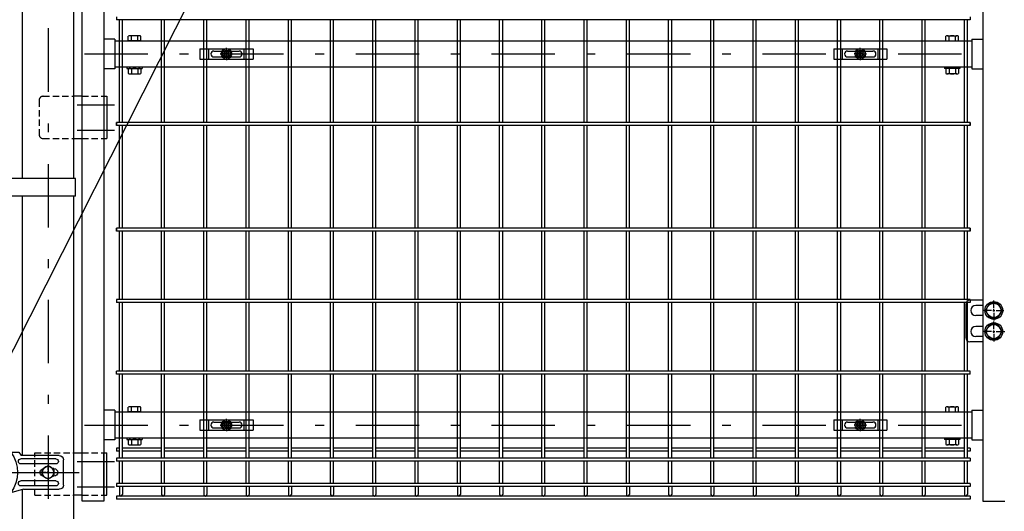
# Model space of a CAD drawing. Extents: x 8174 to 17084, y 104 to 6404.
# Drawn here: x 9874 to 11039, y 2325 to 2906 of the extents above; entities that cross this region are included whole.
import ezdxf

# ---------------------------------------------------------------- set-up
doc = ezdxf.new("R2010")
doc.units = 0
doc.header["$LTSCALE"] = 15
doc.header["$MEASUREMENT"] = 0
doc.linetypes.add('HIDDEN', pattern=[0.375, 0.25, -0.125])
doc.linetypes.add('JIS_DASHDOT', pattern=[10.7, 5, -2.5, 0.7, -2.5])
doc.layers.get('0').update_dxf_attribs({"linetype": 'CONTINUOUS'})
for name, color, linetype in [('2', 7, 'CONTINUOUS'), ('LAYER06', 7, 'CONTINUOUS'), ('NER', 30, 'CONTINUOUS'), ('丁番', 3, 'CONTINUOUS'), ('固定金具', 41, 'CONTINUOUS'), ('外形線', 7, 'CONTINUOUS'), ('寸法線', 4, 'CONTINUOUS'), ('扉横枠', 7, 'CONTINUOUS'), ('扉縦枠', 7, 'CONTINUOUS'), ('継手', 3, 'CONTINUOUS'), ('軸線', 2, 'JIS_DASHDOT')]:
    doc.layers.add(name, color=color, linetype=linetype)
doc.styles.get("Standard").update_dxf_attribs({"font": 'simplex.shx', "bigfont": 'bigfont.shx'})
doc.dimstyles.new('20', dxfattribs={"dimscale": 20, "dimtxt": 3, "dimasz": 2, "dimexe": 0.5, "dimexo": 0.5, "dimgap": 0.5, "dimtad": 1, "dimdsep": 46, "dimtxsty": 'Standard', "dimblk": 'OPEN30', "dimcen": 0, "dimclrd": 4, "dimclre": 4, "dimclrt": 2, "dimadec": 1, "dimazin": 2, "dimtfac": 1, "dimtix": 1, "dimtmove": 2, "dimatfit": 3, "dimldrblk": 'OPEN30', "dimfxl": 1, "dimtolj": 1, "dimtzin": 0, "dimarcsym": 0})

# ---------------------------------------------------------------- blocks, each defined once
blk = doc.blocks.new('_Open30')
at = {"color": 0, "linetype": 'ByBlock', "lineweight": -2}
for p, q in [((-1, 0.268), (0, 0)), ((0, 0), (-1, -0.268)), ((0, 0), (-1, 0))]:
    blk.add_line(p, q, dxfattribs=at)
blk = doc.blocks.new('tu')
at = {"layer": '2', "color": 3, "linetype": 'Continuous'}
blk.add_line((7130, 4019.6), (7130, 4064.4), dxfattribs=at)
at = {"layer": 'LAYER06', "color": 3, "linetype": 'Continuous'}
for p, q in [((7063.5, 4064.6), (7063.5, 4067.6)), ((7063.5, 4064.6), (7063.5, 4067.6)), ((7074.5, 4067.6), (7113.5, 4067.6)), ((7074.5, 4064.6), (7074.5, 4067.6)), ((7094, 4070), (7094, 4059.3)), ((7113.5, 4064.6), (7113.5, 4067.6)), ((7124.5, 4064.6), (7124.5, 4067.6)), ((6998.7, 4027), (6998.7, 4057)), ((7007.7, 4058), (7049, 4058)), ((7063.5, 4066), (7051.4, 4066)), ((7065, 4064.6), (7063.5, 4064.6)), ((7078, 4064.6), (7073, 4064.6)), ((7078, 4064.6), (7078, 4061.6)), ((7078, 4061.6), (7110, 4061.6)), ((7115, 4064.6), (7110, 4064.6)), ((7110, 4061.6), (7110, 4064.6)), ((7123, 4064.6), (7124.5, 4064.6)), ((7125, 4066), (7130, 4064.4)), ((7007.7, 4052), (7049, 4052)), ((7010, 4046.5), (7010.9, 4046.5)), ((7017, 4050), (7010.1, 4046)), ((7017, 4050), (7010.1, 4046)), ((7010.1, 4046), (7010.1, 4038)), ((7010.1, 4046), (7010.1, 4038)), ((7017, 4044.7), (7017, 4050.3)), ((7023.9, 4046), (7017, 4050)), ((7023.9, 4046), (7017, 4050)), ((7017, 4040.7), (7017, 4043.4)), ((7023.9, 4038), (7023.9, 4046)), ((7023.9, 4038), (7023.9, 4046)), ((7007.7, 4032), (7049, 4032)), ((7014.3, 4042), (7008.7, 4042)), ((7010, 4037.5), (7010.9, 4037.5)), ((7010.1, 4038), (7017, 4034)), ((7010.1, 4038), (7017, 4034)), ((7015.7, 4042), (7018.4, 4042)), ((7017, 4039.3), (7017, 4033.7)), ((7017, 4034), (7023.9, 4038)), ((7017, 4034), (7023.9, 4038)), ((7019.7, 4042), (7025.3, 4042)), ((7045.9, 4022), (7003.7, 4022)), ((7007.7, 4026), (7049, 4026)), ((7045.9, 4022), (7060.9, 4018)), ((7125, 4018), (7060.9, 4018)), ((7125, 4018), (7130, 4019.6))]:
    blk.add_line(p, q, dxfattribs=at)
blk.add_circle((7017, 4042), 6.93, dxfattribs=at)
blk.add_circle((7017, 4042), 6.93, dxfattribs=at)
for centre, radius, start, end in [((7069, 4062.5), 7.5, 42.8347, 137.1667), ((7119, 4062.5), 7.5, 42.8333, 137.1653), ((7003.7, 4057), 5, 90, 180), ((7007.7, 4055), 3, 90, 270), ((7049, 4055), 3, 270, 90), ((7094.7, 4042), 41.5, 144.6755, 215.3245), ((7069, 4060.2), 6, 48.1895, 131.8105), ((7119, 4060.2), 6, 48.1895, 131.8105), ((7010, 4042), 4.5, 90, 270), ((7021.8, 4042), 4.5, 299.9976, 60.0024), ((7007.7, 4029), 3, 90, 270), ((7049, 4029), 3, 270, 90), ((7003.7, 4027), 5, 180, 270)]:
    blk.add_arc(centre, radius, start, end, dxfattribs=at)
at = {"layer": '継手'}
for p in [(7003.7, 4062), (7051.4, 4066)]:
    blk.add_line(p, (7048.8, 4062), dxfattribs=at)
blk = doc.blocks.new('A$Cbe1bfa43')
at = {"layer": '固定金具'}
for p, q in [((0, 0), (0, -12)), ((0, 0), (63, 0)), ((10.5, -12), (10.5, 0)), ((31.5, -4), (31.5, 1.14591)), ((52.5, -12), (52.5, 0)), ((63, 0), (63, -12)), ((13, -6), (13, -6)), ((16.5, -2.5), (46.5, -2.5)), ((16.5, -9.5), (46.5, -9.5)), ((29.5, -6), (24.35409, -6)), ((29.5, -6), (27.5, -6)), ((29.274, -6.36225), (29.274, -5.63775)), ((29.274, -5.63775), (31.13796, -5.63775)), ((29.274, -5.63775), (31.13796, -5.63775)), ((29.274, -6.36225), (29.274, -5.63775)), ((29.274, -5.63775), (31.13796, -5.63775)), ((29.274, -6.36225), (29.274, -5.63775)), ((29.274, -6.36225), (29.274, -5.63775)), ((29.274, -5.63775), (31.13796, -5.63775)), ((29.274, -5.63775), (31.13796, -5.63775)), ((29.274, -6.36225), (29.274, -5.63775)), ((29.274, -6.36225), (29.274, -5.63775)), ((29.274, -5.63775), (31.13796, -5.63775)), ((31.13796, -6.36225), (29.274, -6.36225)), ((31.13796, -6.36225), (29.274, -6.36225)), ((31.13796, -6.36225), (29.274, -6.36225)), ((31.13796, -6.36225), (29.274, -6.36225)), ((31.13796, -6.36225), (29.274, -6.36225)), ((31.13796, -6.36225), (29.274, -6.36225)), ((30.5, -6), (32.5, -6)), ((30.5, -6), (32.5, -6)), ((31.13796, -5.63775), (31.13796, -3.773895)), ((31.13796, -5.63775), (31.13796, -3.773895)), ((31.13796, -5.63775), (31.13796, -3.773895)), ((31.13796, -5.63775), (31.13796, -3.773895)), ((31.13796, -5.63775), (31.13796, -3.773895)), ((31.13796, -5.63775), (31.13796, -3.773895)), ((31.13796, -3.773895), (31.862145, -3.773895)), ((31.13796, -3.773895), (31.862145, -3.773895)), ((31.13796, -3.773895), (31.862145, -3.773895)), ((31.13796, -3.773895), (31.862145, -3.773895)), ((31.13796, -3.773895), (31.862145, -3.773895)), ((31.13796, -3.773895), (31.862145, -3.773895)), ((31.13796, -8.226), (31.13796, -6.36225)), ((31.13796, -8.226), (31.13796, -6.36225)), ((31.13796, -8.226), (31.13796, -6.36225)), ((31.13796, -8.226), (31.13796, -6.36225)), ((31.13796, -8.226), (31.13796, -6.36225)), ((31.13796, -8.226), (31.13796, -6.36225)), ((31.862145, -8.226), (31.13796, -8.226)), ((31.862145, -8.226), (31.13796, -8.226)), ((31.862145, -8.226), (31.13796, -8.226)), ((31.862145, -8.226), (31.13796, -8.226)), ((31.862145, -8.226), (31.13796, -8.226)), ((31.862145, -8.226), (31.13796, -8.226)), ((31.5, -4), (31.5, -2)), ((31.5, -7), (31.5, -5)), ((31.5, -7), (31.5, -5)), ((31.5, -8), (31.5, -10)), ((31.5, -8), (31.5, -13.14591)), ((31.862145, -3.773895), (31.862145, -5.63775)), ((31.862145, -3.773895), (31.862145, -5.63775)), ((31.862145, -3.773895), (31.862145, -5.63775)), ((31.862145, -3.773895), (31.862145, -5.63775)), ((31.862145, -3.773895), (31.862145, -5.63775)), ((31.862145, -3.773895), (31.862145, -5.63775)), ((31.862145, -5.63775), (33.726105, -5.63775)), ((31.862145, -5.63775), (33.726105, -5.63775)), ((31.862145, -5.63775), (33.726105, -5.63775)), ((31.862145, -5.63775), (33.726105, -5.63775)), ((31.862145, -5.63775), (33.726105, -5.63775)), ((31.862145, -5.63775), (33.726105, -5.63775)), ((31.862145, -6.36225), (31.862145, -8.226)), ((33.726105, -6.36225), (31.862145, -6.36225)), ((33.726105, -6.36225), (31.862145, -6.36225)), ((31.862145, -6.36225), (31.862145, -8.226)), ((33.726105, -6.36225), (31.862145, -6.36225)), ((31.862145, -6.36225), (31.862145, -8.226)), ((31.862145, -6.36225), (31.862145, -8.226)), ((33.726105, -6.36225), (31.862145, -6.36225)), ((33.726105, -6.36225), (31.862145, -6.36225)), ((31.862145, -6.36225), (31.862145, -8.226)), ((31.862145, -6.36225), (31.862145, -8.226)), ((33.726105, -6.36225), (31.862145, -6.36225)), ((33.5, -6), (35.5, -6)), ((33.5, -6), (38.64591, -6)), ((33.726105, -5.63775), (33.726105, -6.36225)), ((33.726105, -5.63775), (33.726105, -6.36225)), ((33.726105, -5.63775), (33.726105, -6.36225)), ((33.726105, -5.63775), (33.726105, -6.36225)), ((33.726105, -5.63775), (33.726105, -6.36225)), ((33.726105, -5.63775), (33.726105, -6.36225)), ((50.2, -6), (50.2, -6)), ((0, -12), (63, -12))]:
    blk.add_line(p, q, dxfattribs=at)
for radius in [6.14591, 6.14591, 6.14591, 6.14591, 6.14591, 6.14591, 4.59375, 4.59375, 4.59375, 4.59375, 4.59375, 4.59375, 3]:
    blk.add_circle((31.5, -6), radius, dxfattribs=at)
for centre, start, end in [((16.5, -6), 90, 180), ((16.5, -6), 180, 270), ((46.5, -6), 0, 90), ((46.5, -6), 270, 0)]:
    blk.add_arc(centre, 3.5, start, end, dxfattribs=at)

msp = doc.modelspace()

# ---------------------------------------------------------------- linework, layer by layer
at = {"layer": 'LAYER06', "color": 3, "linetype": 'Continuous'}
for p, q in [((9940.29, 2718.719), (9830.74, 2718.719)), ((9940.29, 2697.719), (9940.29, 2718.719)), ((9940.29, 2697.719), (9830.74, 2697.719))]:
    msp.add_line(p, q, dxfattribs=at)
at = {"layer": 'NER'}
for p, q in [((9988.99, 2910.019), (9988.99, 2906.419)), ((10998.99, 2906.419), (9988.99, 2906.419)), ((9992.19, 2785.019), (9992.19, 2906.419)), ((9995.79, 2785.019), (9995.79, 2906.419)), ((10042.19, 2785.019), (10042.19, 2906.419)), ((10045.79, 2785.019), (10045.79, 2906.419)), ((10092.19, 2785.019), (10092.19, 2906.419)), ((10095.79, 2785.019), (10095.79, 2906.419)), ((10142.19, 2785.019), (10142.19, 2906.419)), ((10145.79, 2785.019), (10145.79, 2906.419)), ((10192.19, 2785.019), (10192.19, 2906.419)), ((10195.79, 2785.019), (10195.79, 2906.419)), ((10242.19, 2785.019), (10242.19, 2906.419)), ((10245.79, 2785.019), (10245.79, 2906.419)), ((10292.19, 2785.019), (10292.19, 2906.419)), ((10295.79, 2785.019), (10295.79, 2906.419)), ((10342.19, 2785.019), (10342.19, 2906.419)), ((10345.79, 2785.019), (10345.79, 2906.419)), ((10392.19, 2785.019), (10392.19, 2906.419)), ((10395.79, 2785.019), (10395.79, 2906.419)), ((10442.19, 2785.019), (10442.19, 2906.419)), ((10445.79, 2785.019), (10445.79, 2906.419)), ((10492.19, 2785.019), (10492.19, 2906.419)), ((10495.79, 2785.019), (10495.79, 2906.419)), ((10542.19, 2785.019), (10542.19, 2906.419)), ((10545.79, 2785.019), (10545.79, 2906.419)), ((10592.19, 2785.019), (10592.19, 2906.419)), ((10595.79, 2785.019), (10595.79, 2906.419)), ((10642.19, 2785.019), (10642.19, 2906.419)), ((10645.79, 2785.019), (10645.79, 2906.419)), ((10692.19, 2785.019), (10692.19, 2906.419)), ((10695.79, 2785.019), (10695.79, 2906.419)), ((10742.19, 2785.019), (10742.19, 2906.419)), ((10745.79, 2785.019), (10745.79, 2906.419)), ((10792.19, 2785.019), (10792.19, 2906.419)), ((10795.79, 2785.019), (10795.79, 2906.419)), ((10842.19, 2785.019), (10842.19, 2906.419)), ((10845.79, 2785.019), (10845.79, 2906.419)), ((10892.19, 2785.019), (10892.19, 2906.419)), ((10895.79, 2785.019), (10895.79, 2906.419)), ((10942.19, 2785.019), (10942.19, 2906.419)), ((10945.79, 2785.019), (10945.79, 2906.419)), ((10992.19, 2785.019), (10992.19, 2906.419)), ((10995.79, 2785.019), (10995.79, 2906.419)), ((10998.99, 2910.019), (10998.99, 2906.419)), ((10998.99, 2785.026), (9988.99, 2785.026)), ((9988.99, 2781.426), (9988.99, 2785.026)), ((10998.99, 2785.019), (9988.99, 2785.019)), ((9988.99, 2785.019), (9988.99, 2781.419)), ((10998.99, 2781.426), (10998.99, 2785.026)), ((10998.99, 2785.019), (10998.99, 2781.419)), ((10998.99, 2781.426), (9988.99, 2781.426)), ((10998.99, 2781.419), (9988.99, 2781.419)), ((9992.19, 2660.019), (9992.19, 2781.419)), ((9995.79, 2660.019), (9995.79, 2781.419)), ((10042.19, 2660.019), (10042.19, 2781.419)), ((10045.79, 2660.019), (10045.79, 2781.419)), ((10092.19, 2660.019), (10092.19, 2781.419)), ((10095.79, 2660.019), (10095.79, 2781.419)), ((10142.19, 2660.019), (10142.19, 2781.419)), ((10145.79, 2660.019), (10145.79, 2781.419)), ((10192.19, 2660.019), (10192.19, 2781.419)), ((10195.79, 2660.019), (10195.79, 2781.419)), ((10242.19, 2660.019), (10242.19, 2781.419)), ((10245.79, 2660.019), (10245.79, 2781.419)), ((10292.19, 2660.019), (10292.19, 2781.419)), ((10295.79, 2660.019), (10295.79, 2781.419)), ((10342.19, 2660.019), (10342.19, 2781.419)), ((10345.79, 2660.019), (10345.79, 2781.419)), ((10392.19, 2660.019), (10392.19, 2781.419)), ((10395.79, 2660.019), (10395.79, 2781.419)), ((10442.19, 2660.019), (10442.19, 2781.419)), ((10445.79, 2660.019), (10445.79, 2781.419)), ((10492.19, 2660.019), (10492.19, 2781.419)), ((10495.79, 2660.019), (10495.79, 2781.419)), ((10542.19, 2660.019), (10542.19, 2781.419)), ((10545.79, 2660.019), (10545.79, 2781.419)), ((10592.19, 2660.019), (10592.19, 2781.419)), ((10595.79, 2660.019), (10595.79, 2781.419)), ((10642.19, 2660.019), (10642.19, 2781.419)), ((10645.79, 2660.019), (10645.79, 2781.419)), ((10692.19, 2660.019), (10692.19, 2781.419)), ((10695.79, 2660.019), (10695.79, 2781.419)), ((10742.19, 2660.019), (10742.19, 2781.419)), ((10745.79, 2660.019), (10745.79, 2781.419)), ((10792.19, 2660.019), (10792.19, 2781.419)), ((10795.79, 2660.019), (10795.79, 2781.419)), ((10842.19, 2660.019), (10842.19, 2781.419)), ((10845.79, 2660.019), (10845.79, 2781.419)), ((10892.19, 2660.019), (10892.19, 2781.419)), ((10895.79, 2660.019), (10895.79, 2781.419)), ((10942.19, 2660.019), (10942.19, 2781.419)), ((10945.79, 2660.019), (10945.79, 2781.419)), ((10992.19, 2660.019), (10992.19, 2781.419)), ((10995.79, 2660.019), (10995.79, 2781.419)), ((10998.99, 2660.026), (9988.99, 2660.026)), ((9988.99, 2656.426), (9988.99, 2660.026)), ((10998.99, 2660.019), (9988.99, 2660.019)), ((9988.99, 2660.019), (9988.99, 2656.419)), ((10998.99, 2656.426), (10998.99, 2660.026)), ((10998.99, 2660.019), (10998.99, 2656.419)), ((10998.99, 2656.426), (9988.99, 2656.426)), ((10998.99, 2656.419), (9988.99, 2656.419)), ((9992.19, 2575.519), (9992.19, 2656.418)), ((9995.79, 2575.519), (9995.79, 2656.418)), ((10042.19, 2575.519), (10042.19, 2656.418)), ((10045.79, 2575.519), (10045.79, 2656.418)), ((10092.19, 2575.519), (10092.19, 2656.418)), ((10095.79, 2575.519), (10095.79, 2656.418)), ((10142.19, 2575.519), (10142.19, 2656.418)), ((10145.79, 2575.519), (10145.79, 2656.418)), ((10192.19, 2575.519), (10192.19, 2656.418)), ((10195.79, 2575.519), (10195.79, 2656.418)), ((10242.19, 2575.519), (10242.19, 2656.418)), ((10245.79, 2575.519), (10245.79, 2656.418)), ((10292.19, 2575.519), (10292.19, 2656.418)), ((10295.79, 2575.519), (10295.79, 2656.418)), ((10342.19, 2575.519), (10342.19, 2656.418)), ((10345.79, 2575.519), (10345.79, 2656.418)), ((10392.19, 2575.519), (10392.19, 2656.418)), ((10395.79, 2575.519), (10395.79, 2656.418)), ((10442.19, 2575.519), (10442.19, 2656.418)), ((10445.79, 2575.519), (10445.79, 2656.418)), ((10492.19, 2575.519), (10492.19, 2656.418)), ((10495.79, 2575.519), (10495.79, 2656.418)), ((10542.19, 2575.519), (10542.19, 2656.418)), ((10545.79, 2575.519), (10545.79, 2656.418)), ((10592.19, 2575.519), (10592.19, 2656.418)), ((10595.79, 2575.519), (10595.79, 2656.418)), ((10642.19, 2575.519), (10642.19, 2656.418)), ((10645.79, 2575.519), (10645.79, 2656.418)), ((10692.19, 2575.519), (10692.19, 2656.418)), ((10695.79, 2575.519), (10695.79, 2656.418)), ((10742.19, 2575.519), (10742.19, 2656.418)), ((10745.79, 2575.519), (10745.79, 2656.418)), ((10792.19, 2575.519), (10792.19, 2656.418)), ((10795.79, 2575.519), (10795.79, 2656.418)), ((10842.19, 2575.519), (10842.19, 2656.418)), ((10845.79, 2575.519), (10845.79, 2656.418)), ((10892.19, 2575.519), (10892.19, 2656.418)), ((10895.79, 2575.519), (10895.79, 2656.418)), ((10942.19, 2575.519), (10942.19, 2656.418)), ((10945.79, 2575.519), (10945.79, 2656.418)), ((10992.19, 2575.519), (10992.19, 2656.418)), ((10995.79, 2575.519), (10995.79, 2656.418)), ((10998.99, 2575.519), (9988.99, 2575.519)), ((9988.99, 2575.519), (9988.99, 2571.919)), ((10998.99, 2575.519), (10998.99, 2571.919)), ((10998.99, 2571.919), (9988.99, 2571.919)), ((9992.19, 2491.019), (9992.19, 2571.919)), ((9995.79, 2491.019), (9995.79, 2571.919)), ((10042.19, 2491.019), (10042.19, 2571.919)), ((10045.79, 2491.019), (10045.79, 2571.919)), ((10092.19, 2491.019), (10092.19, 2571.919)), ((10095.79, 2491.019), (10095.79, 2571.919)), ((10142.19, 2491.019), (10142.19, 2571.919)), ((10145.79, 2491.019), (10145.79, 2571.919)), ((10192.19, 2491.019), (10192.19, 2571.919)), ((10195.79, 2491.019), (10195.79, 2571.919)), ((10242.19, 2491.019), (10242.19, 2571.919)), ((10245.79, 2491.019), (10245.79, 2571.919)), ((10292.19, 2491.019), (10292.19, 2571.919)), ((10295.79, 2491.019), (10295.79, 2571.919)), ((10342.19, 2491.019), (10342.19, 2571.919)), ((10345.79, 2491.019), (10345.79, 2571.919)), ((10392.19, 2491.019), (10392.19, 2571.919)), ((10395.79, 2491.019), (10395.79, 2571.919)), ((10442.19, 2491.019), (10442.19, 2571.919)), ((10445.79, 2491.019), (10445.79, 2571.919)), ((10492.19, 2491.019), (10492.19, 2571.919)), ((10495.79, 2491.019), (10495.79, 2571.919)), ((10542.19, 2491.019), (10542.19, 2571.919)), ((10545.79, 2491.019), (10545.79, 2571.919)), ((10592.19, 2491.019), (10592.19, 2571.919)), ((10595.79, 2491.019), (10595.79, 2571.919)), ((10642.19, 2491.019), (10642.19, 2571.919)), ((10645.79, 2491.019), (10645.79, 2571.919)), ((10692.19, 2491.019), (10692.19, 2571.919)), ((10695.79, 2491.019), (10695.79, 2571.919)), ((10742.19, 2491.019), (10742.19, 2571.919)), ((10745.79, 2491.019), (10745.79, 2571.919)), ((10792.19, 2491.019), (10792.19, 2571.919)), ((10795.79, 2491.019), (10795.79, 2571.919)), ((10842.19, 2491.019), (10842.19, 2571.919)), ((10845.79, 2491.019), (10845.79, 2571.919)), ((10892.19, 2491.019), (10892.19, 2571.919)), ((10895.79, 2491.019), (10895.79, 2571.919)), ((10942.19, 2491.019), (10942.19, 2571.919)), ((10945.79, 2491.019), (10945.79, 2571.919)), ((10992.19, 2491.019), (10992.19, 2571.919)), ((10995.79, 2491.019), (10995.79, 2571.919)), ((10998.99, 2491.019), (9988.99, 2491.019)), ((9988.99, 2487.419), (9988.99, 2491.019)), ((10998.99, 2487.419), (9988.99, 2487.419)), ((9992.19, 2387.919), (9992.19, 2487.419)), ((9995.79, 2387.919), (9995.79, 2487.419)), ((10042.19, 2387.919), (10042.19, 2487.419)), ((10045.79, 2387.919), (10045.79, 2487.419)), ((10092.19, 2387.919), (10092.19, 2487.419)), ((10095.79, 2387.919), (10095.79, 2487.419)), ((10142.19, 2387.919), (10142.19, 2487.419)), ((10145.79, 2387.919), (10145.79, 2487.419)), ((10192.19, 2387.919), (10192.19, 2487.419)), ((10195.79, 2387.919), (10195.79, 2487.419)), ((10242.19, 2387.919), (10242.19, 2487.419)), ((10245.79, 2387.919), (10245.79, 2487.419)), ((10292.19, 2387.919), (10292.19, 2487.419)), ((10295.79, 2387.919), (10295.79, 2487.419)), ((10342.19, 2387.919), (10342.19, 2487.419)), ((10345.79, 2387.919), (10345.79, 2487.419)), ((10392.19, 2387.919), (10392.19, 2487.419)), ((10395.79, 2387.919), (10395.79, 2487.419)), ((10442.19, 2387.919), (10442.19, 2487.419)), ((10445.79, 2387.919), (10445.79, 2487.419)), ((10492.19, 2387.919), (10492.19, 2487.419)), ((10495.79, 2387.919), (10495.79, 2487.419)), ((10542.19, 2387.919), (10542.19, 2487.419)), ((10545.79, 2387.919), (10545.79, 2487.419)), ((10592.19, 2387.919), (10592.19, 2487.419)), ((10595.79, 2387.919), (10595.79, 2487.419)), ((10642.19, 2387.919), (10642.19, 2487.419)), ((10645.79, 2387.919), (10645.79, 2487.419)), ((10692.19, 2387.919), (10692.19, 2487.419)), ((10695.79, 2387.919), (10695.79, 2487.419)), ((10742.19, 2387.919), (10742.19, 2487.419)), ((10745.79, 2387.919), (10745.79, 2487.419)), ((10792.19, 2387.919), (10792.19, 2487.419)), ((10795.79, 2387.919), (10795.79, 2487.419)), ((10842.19, 2387.919), (10842.19, 2487.419)), ((10845.79, 2387.919), (10845.79, 2487.419)), ((10892.19, 2387.919), (10892.19, 2487.419)), ((10895.79, 2387.919), (10895.79, 2487.419)), ((10942.19, 2387.919), (10942.19, 2487.419)), ((10945.79, 2387.919), (10945.79, 2487.419)), ((10992.19, 2387.919), (10992.19, 2487.419)), ((10995.79, 2387.919), (10995.79, 2487.419)), ((10998.99, 2487.419), (10998.99, 2491.019)), ((9992.19, 2399.776), (9988.99, 2399.776)), ((9988.99, 2399.776), (9988.99, 2396.176)), ((9992.19, 2396.176), (9988.99, 2396.176)), ((10042.19, 2399.776), (9995.79, 2399.776)), ((10042.19, 2396.176), (9995.79, 2396.176)), ((10092.19, 2399.776), (10045.79, 2399.776)), ((10092.19, 2396.176), (10045.79, 2396.176)), ((10142.19, 2399.776), (10095.79, 2399.776)), ((10142.19, 2396.176), (10095.79, 2396.176)), ((10192.19, 2399.776), (10145.79, 2399.776)), ((10192.19, 2396.176), (10145.79, 2396.176)), ((10242.19, 2399.776), (10195.79, 2399.776)), ((10242.19, 2396.176), (10195.79, 2396.176)), ((10292.19, 2399.776), (10245.79, 2399.776)), ((10292.19, 2396.176), (10245.79, 2396.176)), ((10342.19, 2399.776), (10295.79, 2399.776)), ((10342.19, 2396.176), (10295.79, 2396.176)), ((10392.19, 2399.776), (10345.79, 2399.776)), ((10392.19, 2396.176), (10345.79, 2396.176)), ((10442.19, 2399.776), (10395.79, 2399.776)), ((10442.19, 2396.176), (10395.79, 2396.176)), ((10492.19, 2399.776), (10445.79, 2399.776)), ((10492.19, 2396.176), (10445.79, 2396.176)), ((10542.19, 2399.776), (10495.79, 2399.776)), ((10542.19, 2396.176), (10495.79, 2396.176)), ((10592.19, 2399.776), (10545.79, 2399.776)), ((10592.19, 2396.176), (10545.79, 2396.176)), ((10642.19, 2399.776), (10595.79, 2399.776)), ((10642.19, 2396.176), (10595.79, 2396.176)), ((10692.19, 2399.776), (10645.79, 2399.776)), ((10692.19, 2396.176), (10645.79, 2396.176)), ((10742.19, 2399.776), (10695.79, 2399.776)), ((10742.19, 2396.176), (10695.79, 2396.176)), ((10792.19, 2399.776), (10745.79, 2399.776)), ((10792.19, 2396.176), (10745.79, 2396.176)), ((10842.19, 2399.776), (10795.79, 2399.776)), ((10842.19, 2396.176), (10795.79, 2396.176)), ((10892.19, 2399.776), (10845.79, 2399.776)), ((10892.19, 2396.176), (10845.79, 2396.176)), ((10942.19, 2399.776), (10895.79, 2399.776)), ((10942.19, 2396.176), (10895.79, 2396.176)), ((10992.19, 2399.776), (10945.79, 2399.776)), ((10992.19, 2396.176), (10945.79, 2396.176)), ((10998.99, 2399.776), (10995.79, 2399.776)), ((10998.99, 2396.176), (10995.79, 2396.176)), ((10998.99, 2399.776), (10998.99, 2396.176)), ((10998.99, 2387.919), (9988.99, 2387.919)), ((9988.99, 2387.919), (9988.99, 2384.319)), ((10998.99, 2384.319), (9988.99, 2384.319)), ((9992.19, 2358.119), (9992.19, 2384.319)), ((9995.79, 2358.119), (9995.79, 2384.319)), ((10042.19, 2358.119), (10042.19, 2384.319)), ((10045.79, 2358.119), (10045.79, 2384.319)), ((10092.19, 2358.119), (10092.19, 2384.319)), ((10095.79, 2358.119), (10095.79, 2384.319)), ((10142.19, 2358.119), (10142.19, 2384.319)), ((10145.79, 2358.119), (10145.79, 2384.319)), ((10192.19, 2358.119), (10192.19, 2384.319)), ((10195.79, 2358.119), (10195.79, 2384.319)), ((10242.19, 2358.119), (10242.19, 2384.319)), ((10245.79, 2358.119), (10245.79, 2384.319)), ((10292.19, 2358.119), (10292.19, 2384.319)), ((10295.79, 2358.119), (10295.79, 2384.319)), ((10342.19, 2358.119), (10342.19, 2384.319)), ((10345.79, 2358.119), (10345.79, 2384.319)), ((10392.19, 2358.119), (10392.19, 2384.319)), ((10395.79, 2358.119), (10395.79, 2384.319)), ((10442.19, 2358.119), (10442.19, 2384.319)), ((10445.79, 2358.119), (10445.79, 2384.319)), ((10492.19, 2358.119), (10492.19, 2384.319)), ((10495.79, 2358.119), (10495.79, 2384.319)), ((10542.19, 2358.119), (10542.19, 2384.319)), ((10545.79, 2358.119), (10545.79, 2384.319)), ((10592.19, 2358.119), (10592.19, 2384.319)), ((10595.79, 2358.119), (10595.79, 2384.319)), ((10642.19, 2358.119), (10642.19, 2384.319)), ((10645.79, 2358.119), (10645.79, 2384.319)), ((10692.19, 2358.119), (10692.19, 2384.319)), ((10695.79, 2358.119), (10695.79, 2384.319)), ((10742.19, 2358.119), (10742.19, 2384.319)), ((10745.79, 2358.119), (10745.79, 2384.319)), ((10792.19, 2358.119), (10792.19, 2384.319)), ((10795.79, 2358.119), (10795.79, 2384.319)), ((10842.19, 2358.119), (10842.19, 2384.319)), ((10845.79, 2358.119), (10845.79, 2384.319)), ((10892.19, 2358.119), (10892.19, 2384.319)), ((10895.79, 2358.119), (10895.79, 2384.319)), ((10942.19, 2358.119), (10942.19, 2384.319)), ((10945.79, 2358.119), (10945.79, 2384.319)), ((10992.19, 2358.119), (10992.19, 2384.319)), ((10995.79, 2358.119), (10995.79, 2384.319)), ((10998.99, 2387.919), (10998.99, 2384.319)), ((10998.99, 2358.119), (9988.99, 2358.119)), ((9988.99, 2358.119), (9988.99, 2354.519)), ((10998.99, 2354.519), (9988.99, 2354.519)), ((9992.19, 2354.519), (9992.19, 2345.018)), ((9995.79, 2354.519), (9995.79, 2345.018)), ((10042.19, 2354.519), (10042.19, 2345.018)), ((10045.79, 2354.519), (10045.79, 2345.018)), ((10092.19, 2354.519), (10092.19, 2345.018)), ((10095.79, 2354.519), (10095.79, 2345.018)), ((10142.19, 2354.519), (10142.19, 2345.018)), ((10145.79, 2354.519), (10145.79, 2345.018)), ((10192.19, 2354.519), (10192.19, 2345.018)), ((10195.79, 2354.519), (10195.79, 2345.018)), ((10242.19, 2354.519), (10242.19, 2345.018)), ((10245.79, 2354.519), (10245.79, 2345.018)), ((10292.19, 2354.519), (10292.19, 2345.018)), ((10295.79, 2354.519), (10295.79, 2345.018)), ((10342.19, 2354.519), (10342.19, 2345.018)), ((10345.79, 2354.519), (10345.79, 2345.018)), ((10392.19, 2354.519), (10392.19, 2345.018)), ((10395.79, 2354.519), (10395.79, 2345.018)), ((10442.19, 2354.519), (10442.19, 2345.018)), ((10445.79, 2354.519), (10445.79, 2345.018)), ((10492.19, 2354.519), (10492.19, 2345.018)), ((10495.79, 2354.519), (10495.79, 2345.018)), ((10542.19, 2354.519), (10542.19, 2345.018)), ((10545.79, 2354.519), (10545.79, 2345.018)), ((10592.19, 2354.519), (10592.19, 2345.018)), ((10595.79, 2354.519), (10595.79, 2345.018)), ((10642.19, 2354.519), (10642.19, 2345.018)), ((10645.79, 2354.519), (10645.79, 2345.018)), ((10692.19, 2354.519), (10692.19, 2345.018)), ((10695.79, 2354.519), (10695.79, 2345.018)), ((10742.19, 2354.519), (10742.19, 2345.018)), ((10745.79, 2354.519), (10745.79, 2345.018)), ((10792.19, 2354.519), (10792.19, 2345.018)), ((10795.79, 2354.519), (10795.79, 2345.018)), ((10842.19, 2354.519), (10842.19, 2345.018)), ((10845.79, 2354.519), (10845.79, 2345.018)), ((10892.19, 2354.519), (10892.19, 2345.018)), ((10895.79, 2354.519), (10895.79, 2345.018)), ((10942.19, 2354.519), (10942.19, 2345.018)), ((10945.79, 2354.519), (10945.79, 2345.018)), ((10992.19, 2354.519), (10992.19, 2345.018)), ((10995.79, 2354.519), (10995.79, 2345.018)), ((10998.99, 2358.119), (10998.99, 2354.519)), ((10998.99, 2343.219), (9988.99, 2343.219)), ((10998.99, 2343.219), (9988.99, 2343.219)), ((9988.99, 2343.219), (9988.99, 2339.619)), ((10998.99, 2343.219), (10998.99, 2339.619)), ((10998.99, 2339.619), (9988.99, 2339.619))]:
    msp.add_line(p, q, dxfattribs=at)
for centre in [(9993.99, 2345.018), (10043.99, 2345.018), (10093.99, 2345.018), (10143.99, 2345.018), (10193.99, 2345.018), (10243.99, 2345.018), (10293.99, 2345.018), (10343.99, 2345.018), (10393.99, 2345.018), (10443.99, 2345.018), (10493.99, 2345.018), (10543.99, 2345.018), (10593.99, 2345.018), (10643.99, 2345.018), (10693.99, 2345.018), (10743.99, 2345.018), (10793.99, 2345.018), (10843.99, 2345.018), (10893.99, 2345.018), (10943.99, 2345.018), (10993.99, 2345.018)]:
    msp.add_arc(centre, 1.8, 180, 0, dxfattribs=at)
at = {"layer": '丁番', "color": 4, "linetype": 'HIDDEN', "ltscale": 2}
for p, q in [((9897.19, 2810.919), (9897.19, 2770.919)), ((9902.19, 2815.919), (9937.99, 2815.919)), ((9947.99, 2815.919), (9973.99, 2815.919)), ((9902.19, 2765.919), (9937.99, 2765.919)), ((9947.99, 2765.919), (9973.99, 2765.919)), ((9892.19, 2344.219), (9892.19, 2394.219)), ((9892.19, 2394.219), (9937.99, 2394.219)), ((9947.99, 2394.219), (9973.99, 2394.219)), ((9892.19, 2344.219), (9937.99, 2344.219)), ((9947.99, 2344.219), (9973.99, 2344.219))]:
    msp.add_line(p, q, dxfattribs=at)
at = {"layer": '丁番'}
for p, q in [((9947.99, 2815.919), (9937.99, 2815.919)), ((9973.99, 2815.919), (9973.99, 2765.919)), ((9973.99, 2815.919), (9977.19, 2815.919)), ((9977.19, 2815.919), (9977.19, 2765.919)), ((9937.99, 2765.919), (9947.99, 2765.919)), ((9973.99, 2765.919), (9977.19, 2765.919)), ((10993.736, 2569.719), (10993.736, 2530.719)), ((11013.99, 2574.719), (10998.736, 2574.719)), ((11013.99, 2568.719), (11005.736, 2568.719)), ((11026.99, 2565.419), (11026.99, 2574.569)), ((11026.99, 2565.419), (11026.99, 2574.569)), ((11026.99, 2561.369), (11026.99, 2564.069)), ((11026.99, 2561.369), (11026.99, 2564.069)), ((11013.99, 2556.719), (11005.736, 2556.719)), ((11024.29, 2562.719), (11015.14, 2562.719)), ((11025.64, 2562.719), (11028.34, 2562.719)), ((11025.64, 2562.719), (11028.34, 2562.719)), ((11026.99, 2560.019), (11026.99, 2550.869)), ((11026.99, 2560.019), (11026.99, 2550.869)), ((11029.69, 2562.719), (11038.84, 2562.719)), ((11029.69, 2562.719), (11038.84, 2562.719)), ((11013.99, 2543.719), (11005.736, 2543.719)), ((11026.99, 2540.419), (11026.99, 2549.569)), ((11013.99, 2531.719), (11005.736, 2531.719)), ((11024.29, 2537.719), (11015.14, 2537.719)), ((11025.64, 2537.719), (11028.34, 2537.719)), ((11026.99, 2536.369), (11026.99, 2539.069)), ((11026.99, 2535.019), (11026.99, 2525.869)), ((11029.69, 2537.719), (11039.99, 2537.719)), ((11013.99, 2525.719), (10998.736, 2525.719)), ((9937.99, 2394.219), (9947.99, 2394.219)), ((9973.99, 2344.219), (9973.99, 2394.219)), ((9973.99, 2394.219), (9977.19, 2394.219)), ((9977.19, 2344.219), (9977.19, 2394.219)), ((9947.99, 2344.219), (9937.99, 2344.219)), ((9973.99, 2344.219), (9977.19, 2344.219))]:
    msp.add_line(p, q, dxfattribs=at)
for points in [[(11022.082, 2571.219), (11017.175, 2562.719), (11022.082, 2554.219), (11031.897, 2554.219), (11036.804, 2562.719), (11031.897, 2571.219)], [(11022.082, 2546.219), (11017.175, 2537.719), (11022.082, 2529.219), (11031.897, 2529.219), (11036.804, 2537.719), (11031.897, 2546.219)]]:
    msp.add_lwpolyline(points, close=True, dxfattribs=at)
for centre, radius in [((11026.99, 2562.719), 10.5), ((11026.99, 2562.719), 8.5), ((11026.99, 2537.719), 10.5), ((11026.99, 2537.719), 8.5)]:
    msp.add_circle(centre, radius, dxfattribs=at)
at = {"layer": '丁番', "color": 4, "linetype": 'HIDDEN', "ltscale": 2}
for centre, start, end in [((9902.19, 2810.919), 90, 180), ((9902.19, 2770.919), 180, 270)]:
    msp.add_arc(centre, 5, start, end, dxfattribs=at)
at = {"layer": '丁番'}
for centre, radius, start, end in [((10998.736, 2569.719), 5, 90, 180), ((11005.736, 2562.719), 6, 90, 270), ((11005.736, 2537.719), 6, 90, 270), ((10998.736, 2530.719), 5, 180, 270)]:
    msp.add_arc(centre, radius, start, end, dxfattribs=at)
at = {"layer": '外形線'}
for p, q in [((9877.49, 2718.719), (9877.49, 3937.719)), ((9937.99, 3182.719), (9937.99, 2718.719)), ((9877.49, 2391.219), (9877.49, 2697.719)), ((9937.99, 2697.719), (9937.99, 2013.219)), ((9877.49, 2013.219), (9877.49, 2350.863))]:
    msp.add_line(p, q, dxfattribs=at)
at = {"layer": '扉横枠'}
for p, q in [((9986.99, 2883.369), (9973.99, 2883.369)), ((9986.99, 2883.369), (9986.99, 2848.469)), ((9986.99, 2881.419), (11000.99, 2881.419)), ((11000.99, 2883.369), (11013.99, 2883.369)), ((11000.99, 2883.369), (11000.99, 2848.469)), ((9986.99, 2848.469), (9973.99, 2848.469)), ((11000.99, 2850.419), (9986.99, 2850.419)), ((10001.19, 2850.419), (10001.19, 2848.819)), ((10001.19, 2848.819), (10019.19, 2848.819)), ((10019.19, 2850.419), (10019.19, 2848.819)), ((10968.79, 2850.419), (10968.79, 2848.819)), ((10986.79, 2848.819), (10968.79, 2848.819)), ((10986.79, 2850.419), (10986.79, 2848.819)), ((11000.99, 2848.469), (11013.99, 2848.469)), ((9986.99, 2444.669), (9973.99, 2444.669)), ((9986.99, 2444.669), (9986.99, 2409.769)), ((9986.99, 2442.719), (11000.99, 2442.719)), ((11000.99, 2444.669), (11013.99, 2444.669)), ((11000.99, 2444.669), (11000.99, 2409.769)), ((9986.99, 2409.769), (9973.99, 2409.769)), ((11000.99, 2411.719), (9986.99, 2411.719)), ((10001.19, 2411.719), (10001.19, 2410.119)), ((10001.19, 2410.119), (10019.19, 2410.119)), ((10019.19, 2411.719), (10019.19, 2410.119)), ((10968.79, 2411.719), (10968.79, 2410.119)), ((10986.79, 2410.119), (10968.79, 2410.119)), ((10986.79, 2411.719), (10986.79, 2410.119)), ((11000.99, 2409.769), (11013.99, 2409.769))]:
    msp.add_line(p, q, dxfattribs=at)
at = {"layer": '扉横枠', "color": 0, "linetype": 'Continuous'}
for p, q in [((10002.689, 2881.419), (10002.689, 2886.869)), ((10017.69, 2881.419), (10002.689, 2881.419)), ((10015.815, 2887.423), (10004.564, 2887.423)), ((10006.439, 2881.419), (10006.439, 2886.869)), ((10013.94, 2881.419), (10013.94, 2886.869)), ((10017.69, 2881.419), (10017.69, 2886.869)), ((10970.289, 2881.419), (10970.289, 2886.869)), ((10970.289, 2881.419), (10985.29, 2881.419)), ((10972.164, 2887.423), (10983.415, 2887.423)), ((10974.039, 2881.419), (10974.039, 2886.869)), ((10981.54, 2881.419), (10981.54, 2886.869)), ((10985.29, 2881.419), (10985.29, 2886.869)), ((10002.689, 2848.266), (10002.689, 2842.87)), ((10004.564, 2848.819), (10015.815, 2848.819)), ((10006.439, 2848.266), (10006.439, 2842.87)), ((10013.94, 2848.266), (10013.94, 2842.87)), ((10017.69, 2848.266), (10017.69, 2842.87)), ((10970.289, 2848.266), (10970.289, 2842.87)), ((10983.415, 2848.819), (10972.164, 2848.819)), ((10974.039, 2848.266), (10974.039, 2842.87)), ((10981.54, 2848.266), (10981.54, 2842.87)), ((10985.29, 2848.266), (10985.29, 2842.87)), ((10004.564, 2842.317), (10015.815, 2842.317)), ((10983.415, 2842.317), (10972.164, 2842.317)), ((10002.689, 2442.719), (10002.689, 2448.169)), ((10015.815, 2448.723), (10004.564, 2448.723)), ((10006.439, 2442.719), (10006.439, 2448.169)), ((10013.94, 2442.719), (10013.94, 2448.169)), ((10017.69, 2442.719), (10017.69, 2448.169)), ((10970.289, 2442.719), (10970.289, 2448.169)), ((10972.164, 2448.723), (10983.415, 2448.723)), ((10974.039, 2442.719), (10974.039, 2448.169)), ((10981.54, 2442.719), (10981.54, 2448.169)), ((10985.29, 2442.719), (10985.29, 2448.169)), ((10017.69, 2442.719), (10002.689, 2442.719)), ((10970.289, 2442.719), (10985.29, 2442.719)), ((10002.689, 2409.566), (10002.689, 2404.17)), ((10004.564, 2410.119), (10015.815, 2410.119)), ((10004.564, 2403.617), (10015.815, 2403.617)), ((10006.439, 2409.566), (10006.439, 2404.17)), ((10013.94, 2409.566), (10013.94, 2404.17)), ((10017.69, 2409.566), (10017.69, 2404.17)), ((10970.289, 2409.566), (10970.289, 2404.17)), ((10983.415, 2410.119), (10972.164, 2410.119)), ((10983.415, 2403.617), (10972.164, 2403.617)), ((10974.039, 2409.566), (10974.039, 2404.17)), ((10981.54, 2409.566), (10981.54, 2404.17)), ((10985.29, 2409.566), (10985.29, 2404.17))]:
    msp.add_line(p, q, dxfattribs=at)
for centre, radius, start, end in [((10004.564, 2883.967), 3.455, 57.13278, 122.86722), ((10010.19, 2874.43), 12.992, 73.22135, 106.77865), ((10015.815, 2883.967), 3.455, 57.13278, 122.86722), ((10972.164, 2883.967), 3.455, 57.13278, 122.86722), ((10977.79, 2874.43), 12.992, 73.22135, 106.77865), ((10983.415, 2883.967), 3.455, 57.13278, 122.86722), ((10004.564, 2845.364), 3.455, 57.13278, 122.86722), ((10010.19, 2835.827), 12.992, 73.22135, 106.77865), ((10015.815, 2845.364), 3.455, 57.13278, 122.86722), ((10972.164, 2845.364), 3.455, 57.13278, 122.86722), ((10977.79, 2835.827), 12.992, 73.22135, 106.77865), ((10983.415, 2845.364), 3.455, 57.13278, 122.86722), ((10004.564, 2845.773), 3.455, 237.13278, 302.86722), ((10010.19, 2855.309), 12.992, 253.22135, 286.77865), ((10015.815, 2845.773), 3.455, 237.13278, 302.86722), ((10972.164, 2845.773), 3.455, 237.13278, 302.86722), ((10977.79, 2855.309), 12.992, 253.22135, 286.77865), ((10983.415, 2845.773), 3.455, 237.13278, 302.86722), ((10004.564, 2445.267), 3.455, 57.13278, 122.86722), ((10010.19, 2435.73), 12.992, 73.22135, 106.77865), ((10015.815, 2445.267), 3.455, 57.13278, 122.86722), ((10972.164, 2445.267), 3.455, 57.13278, 122.86722), ((10977.79, 2435.73), 12.992, 73.22135, 106.77865), ((10983.415, 2445.267), 3.455, 57.13278, 122.86722), ((10004.564, 2406.664), 3.455, 57.13278, 122.86722), ((10004.564, 2407.073), 3.455, 237.13278, 302.86722), ((10010.19, 2397.127), 12.992, 73.22135, 106.77865), ((10010.19, 2416.609), 12.992, 253.22135, 286.77865), ((10015.815, 2406.664), 3.455, 57.13278, 122.86722), ((10015.815, 2407.073), 3.455, 237.13278, 302.86722), ((10972.164, 2406.664), 3.455, 57.13278, 122.86722), ((10972.164, 2407.073), 3.455, 237.13278, 302.86722), ((10977.79, 2397.127), 12.992, 73.22135, 106.77865), ((10977.79, 2416.609), 12.992, 253.22135, 286.77865), ((10983.415, 2406.664), 3.455, 57.13278, 122.86722), ((10983.415, 2407.073), 3.455, 237.13278, 302.86722)]:
    msp.add_arc(centre, radius, start, end, dxfattribs=at)
at = {"layer": '扉縦枠'}
for p, q in [((9947.99, 2337.219), (9947.99, 4248.219)), ((11013.99, 4248.219), (11013.99, 2337.219)), ((9973.99, 3239.762), (9973.99, 2337.219)), ((9973.99, 2337.219), (9947.99, 2337.219)), ((11013.99, 2337.219), (11039.99, 2337.219))]:
    msp.add_line(p, q, dxfattribs=at)
at = {"layer": '軸線'}
for p, q in [((9907.74, 4340.78), (9907.74, 1917.284)), ((9950.887, 2865.919), (11022.092, 2865.919)), ((9942.341, 2805.919), (9986.542, 2805.919)), ((9942.341, 2775.919), (9986.542, 2775.919)), ((9950.887, 2427.219), (11022.092, 2427.219)), ((9942.341, 2384.219), (9986.542, 2384.219)), ((9942.341, 2354.219), (9986.542, 2354.219))]:
    msp.add_line(p, q, dxfattribs=at)
at = {"layer": '軸線', "ltscale": 200}
msp.add_line((9863.731, 2371.218), (9944.804, 2371.219), dxfattribs=at)

# ---------------------------------------------------------------- block references
at = {"layer": '固定金具'}
for p in [(10087.49, 2871.919), (10837.49, 2871.919), (10087.49, 2433.219), (10837.49, 2433.219)]:
    msp.add_blockref('A$Cbe1bfa43', p, dxfattribs=at)
at = {"layer": '継手', "xscale": -1}
msp.add_blockref('tu', (16924.746, -1670.792), dxfattribs=at)

# ---------------------------------------------------------------- leaders
at = {"layer": '寸法線', "annotation_type": 0, "has_hookline": 1, "hookline_direction": 1}
for points, text_width in [([(10021.767, 3219.875), (9315.396, 1854.837), (9275.396, 1854.837)], 408), ([(10183.664, 3143.655), (9431.937, 1656.86), (9391.937, 1656.86)], 560)]:
    msp.add_leader(points, dimstyle='20', override={"dimgap": 0.5, "dimtad": 1}, dxfattribs=dict(at, text_width=text_width))

doc.saveas('drawing.dxf')
